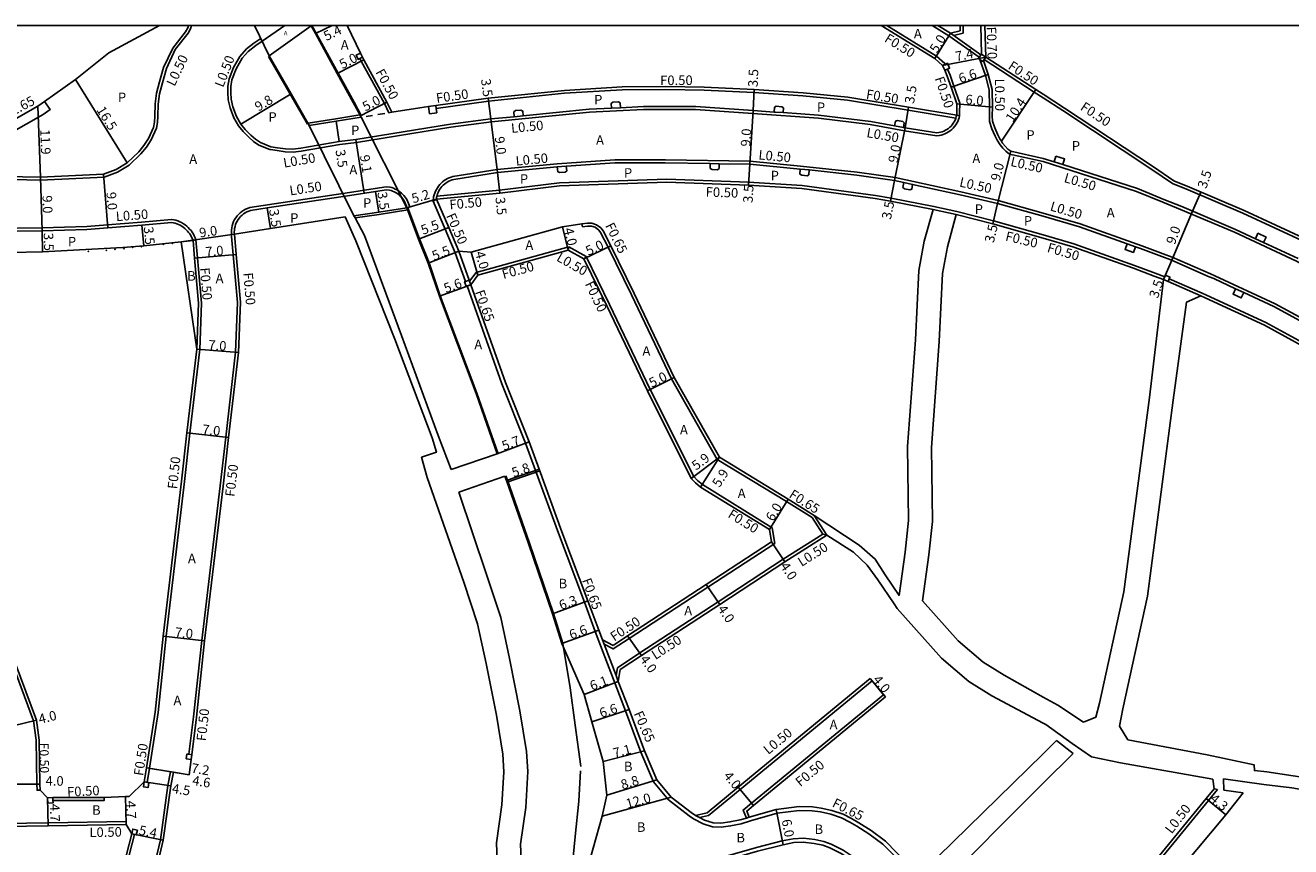
# Model space of a CAD drawing. Units: metres. Extents: x -16000 to -11999, y -120000 to -117000.
# Drawn here: x -13253 to -13041, y -117137 to -117000 of the extents above; entities that cross this region are included whole.
import ezdxf

# ---------------------------------------------------------------- set-up
doc = ezdxf.new("R2010")
doc.units = ezdxf.units.M
doc.header["$LTSCALE"] = 2.5
for name, color, linetype in [('側溝・桝', 7, 'Continuous'), ('図郭', 7, 'Continuous'), ('幅員', 7, 'Continuous'), ('植栽', 7, 'Continuous'), ('歩道・分離帯・安全施設', 7, 'Continuous'), ('舗装', 7, 'Continuous'), ('道路', 7, 'Continuous')]:
    doc.layers.add(name, color=color, linetype=linetype)
doc.styles.add('YOKO_DECO', font='txt.shx', dxfattribs={"bigfont": 'extfont.shx'})

msp = doc.modelspace()

# ---------------------------------------------------------------- linework, layer by layer
at = {"layer": '側溝・桝'}
for points in [[(-13265.44, -117025.51), (-13259.81, -117025.71), (-13250.68, -117025.9), (-13240.04, -117025.4), (-13237.81, -117024.59), (-13235.83, -117023.39), (-13233.86, -117021.51), (-13232.95, -117020.38), (-13232.14, -117019.17), (-13231.27, -117017.23), (-13231.11, -117016.23), (-13231.03, -117015.21), (-13230.97, -117013.19), (-13230.74, -117011.44), (-13230.25, -117009.6), (-13229.59, -117007.2), (-13228.1, -117004.06), (-13225.97, -117001.32), (-13225.56, -117000.6), (-13225.41, -117000)], [(-13108.96, -117000), (-13100.64, -117005.16), (-13099.23, -117006.39), (-13099.18, -117006.5)], [(-13101.37, -117000), (-13098.57, -117001.73), (-13098.59, -117001.72)], [(-13096.18, -117000), (-13096.19, -117001.28), (-13097.77, -117001.69)], [(-13093.24, -117000), (-13093.09, -117004.8)], [(-13100.57, -117018.47), (-13105.98, -117017.64), (-13111.73, -117016.61), (-13120.42, -117015.53), (-13131.39, -117014.74), (-13140.97, -117014.07), (-13149.68, -117014.08), (-13158.74, -117014.54), (-13175.18, -117016.16), (-13181.97, -117017.04), (-13197.78, -117019.58), (-13200.56, -117019.94), (-13207.03, -117021.05), (-13208.38, -117021.2), (-13209.71, -117021.16), (-13211.05, -117020.96), (-13212.19, -117020.79), (-13212.27, -117020.78), (-13214.09, -117020.07), (-13215, -117019.46), (-13215.81, -117018.73), (-13216.76, -117017.75), (-13217.52, -117016.81), (-13218.33, -117015.45), (-13218.93, -117013.78), (-13219.23, -117012.44), (-13219.32, -117011.25), (-13219.3, -117010.15), (-13219.1, -117008.96), (-13218.36, -117007.06), (-13217.3, -117005.2), (-13216.18, -117003.94), (-13214.94, -117002.98)], [(-13213.79, -117002.17), (-13214.94, -117002.98)], [(-13213.79, -117002.17), (-13213.57, -117002.63)], [(-13093.5, -117005.34), (-13098.59, -117001.72)], [(-13093.21, -117004.93), (-13098.3, -117001.31)], [(-13197.19, -117005.56), (-13196.98, -117006.01), (-13193.1, -117013.09), (-13192.34, -117014.62), (-13191.82, -117014.54)], [(-13098.82, -117007.32), (-13098.37, -117008.32), (-13097.74, -117010.17), (-13096.75, -117013.04), (-13096.76, -117014.61), (-13096.78, -117015.14)], [(-13093.37, -117005.71), (-13092.43, -117008.37), (-13091.82, -117010.8), (-13091.78, -117013.63), (-13091.79, -117015.11), (-13091.75, -117016.1), (-13091.36, -117017.33), (-13090.8, -117018.53), (-13090.47, -117019.2), (-13089.99, -117020.01), (-13089.53, -117020.57), (-13089.04, -117021.08), (-13088.39, -117021.54), (-13082.75, -117022.79)], [(-13092.66, -117005.72), (-13084.3, -117011.15), (-13082.75, -117012.11)], [(-13097.26, -117015.03), (-13097.33, -117015.32), (-13097.4, -117015.51), (-13105.4, -117014.19), (-13115.55, -117012.52), (-13123.01, -117011.77), (-13131.21, -117011.25), (-13139.53, -117010.85), (-13145.98, -117010.75), (-13153.26, -117010.79), (-13162.91, -117011.37), (-13175.66, -117012.69), (-13184.42, -117013.92)], [(-13250.03, -117012.74), (-13249.07, -117014.08), (-13250.22, -117014.9), (-13255.9, -117018.15), (-13256.07, -117017.84), (-13256.72, -117016.71)], [(-13082.75, -117012.11), (-13079.46, -117014.26), (-13064.58, -117024.12), (-13061.12, -117026.46), (-13058.49, -117027.53), (-13049.34, -117031.42), (-13038.75, -117036.34), (-13028.29, -117042.03), (-13023.05, -117045.11), (-13011.12, -117052.67), (-12996.3, -117062.22), (-12988.06, -117067.51), (-12984.75, -117069.7)], [(-13100.57, -117018.47), (-13100.19, -117018.43), (-13099.86, -117018.36), (-13099.54, -117018.27), (-13099.22, -117018.15), (-13098.92, -117018), (-13098.62, -117017.83), (-13098.35, -117017.64), (-13098.09, -117017.43), (-13097.84, -117017.19), (-13097.62, -117016.94), (-13097.42, -117016.67), (-13097.24, -117016.38), (-13097.08, -117016.08), (-13096.95, -117015.77), (-13096.85, -117015.45), (-13096.78, -117015.14)], [(-13097.26, -117015.03), (-13096.78, -117015.14)], [(-13181.65, -117025.31), (-13174.21, -117024.1), (-13164.18, -117023.16), (-13154.5, -117022.52), (-13146.04, -117022.51), (-13131.89, -117022.73), (-13123.39, -117023.54), (-13113.9, -117024.59), (-13107.56, -117025.48), (-13096.58, -117027.88), (-13090.3, -117029.31), (-13082.75, -117031.42)], [(-13082.75, -117022.79), (-13067.13, -117027.78), (-13062.74, -117029.58), (-13059.78, -117030.79), (-13050.76, -117034.62), (-13040.33, -117039.47), (-13030.02, -117045.08), (-13024.87, -117048.1), (-13013.01, -117055.62), (-12998.19, -117065.17), (-12989.96, -117070.45), (-12989.03, -117071.06), (-12988.28, -117071.24), (-12987.75, -117071.36), (-12986.51, -117071.41), (-12985.33, -117070.97), (-12984.63, -117070.43), (-12984.5, -117070.23)], [(-13181.65, -117025.31), (-13181.92, -117025.39), (-13182.23, -117025.51), (-13182.53, -117025.64), (-13182.82, -117025.8), (-13183.09, -117025.98), (-13183.35, -117026.18), (-13183.6, -117026.41), (-13183.83, -117026.64), (-13184.04, -117026.9), (-13184.22, -117027.17), (-13184.39, -117027.45), (-13184.54, -117027.75), (-13184.66, -117028.06), (-13184.76, -117028.37), (-13184.84, -117028.69), (-13184.95, -117029.42)], [(-13082.75, -117035.07), (-13091.1, -117032.72), (-13097.21, -117031.16), (-13101.08, -117030.31), (-13108.24, -117028.91), (-13110.85, -117028.49), (-13123.13, -117026.82), (-13132.1, -117026.22), (-13145.79, -117025.73), (-13163.78, -117026.36), (-13173.83, -117027.58), (-13184.29, -117028.56), (-13184.35, -117028.79), (-13184.39, -117029.07)], [(-13218.67, -117035.36), (-13218.72, -117034.63), (-13218.71, -117034.26), (-13218.66, -117033.89), (-13218.59, -117033.53), (-13218.48, -117033.18), (-13218.34, -117032.84), (-13218.18, -117032.51), (-13217.98, -117032.2), (-13217.76, -117031.9), (-13217.52, -117031.63), (-13217.25, -117031.38), (-13216.96, -117031.15), (-13216.65, -117030.95), (-13216.33, -117030.77), (-13215.99, -117030.63), (-13215.62, -117030.5), (-13198.96, -117027.96), (-13194.63, -117027.31), (-13192.78, -117027.03), (-13192.16, -117027.06), (-13191.82, -117027.16), (-13191.54, -117027.26), (-13191.26, -117027.39), (-13190.99, -117027.53), (-13190.72, -117027.69), (-13190.48, -117027.87), (-13190.24, -117028.07), (-13190.02, -117028.28), (-13189.81, -117028.5), (-13189.62, -117028.74), (-13189.44, -117028.99), (-13189.29, -117029.26), (-13189.15, -117029.53), (-13189.03, -117029.81), (-13188.93, -117030.1), (-13188.85, -117030.38), (-13189.34, -117030.51)], [(-13179.52, -117042.87), (-13181.23, -117038.05), (-13182.89, -117034.09), (-13184.95, -117029.42), (-13184.39, -117029.07)], [(-13101.18, -117030.8), (-13097.33, -117031.65)], [(-13258.75, -117033.99), (-13250.42, -117033.9), (-13242.94, -117033.67), (-13239.46, -117033.38), (-13233.74, -117032.93), (-13228.73, -117032.47), (-13228.34, -117032.54), (-13228.01, -117032.63), (-13227.68, -117032.74), (-13227.36, -117032.87), (-13227.05, -117033.02), (-13226.75, -117033.2), (-13226.46, -117033.39), (-13226.19, -117033.6), (-13225.94, -117033.84), (-13225.7, -117034.09), (-13225.47, -117034.35), (-13225.27, -117034.63), (-13225.08, -117034.92), (-13224.92, -117035.23), (-13224.78, -117035.54), (-13224.64, -117035.87)], [(-13082.75, -117031.42), (-13076.56, -117033.24), (-13066.28, -117036.9), (-13062.71, -117038.23), (-13061.2, -117038.8), (-13054.78, -117041.6), (-13054.01, -117041.93), (-13043.93, -117046.62), (-13033.95, -117052.04)], [(-13159.94, -117033.73), (-13160.02, -117033.23)], [(-13159.94, -117033.73), (-13159.07, -117033.6), (-13158.42, -117033.6), (-13157.82, -117033.8), (-13157.19, -117034.27), (-13156.9, -117034.67), (-13155.62, -117037.12), (-13151.73, -117045.1), (-13145.02, -117059.17), (-13137.35, -117072.65), (-13125.76, -117079.71), (-13121.47, -117082.39), (-13119.7, -117085.16)], [(-13082.75, -117035.07), (-13077.64, -117036.57), (-13067.48, -117040.19), (-13064, -117041.49), (-13062.43, -117042.07)], [(-13232.8, -117126.74), (-13232.41, -117124.35), (-13230.99, -117115.01), (-13229.64, -117102.26), (-13226.55, -117076.33), (-13225.66, -117068.24), (-13224.02, -117054.25), (-13223.73, -117046.5), (-13224.38, -117038.93), (-13224.64, -117035.87), (-13225.13, -117036.03)], [(-13225.86, -117122.01), (-13225.04, -117115.76), (-13223.68, -117102.95), (-13220.59, -117077.07), (-13219.66, -117068.93), (-13218.04, -117054.7), (-13217.71, -117046.36), (-13218.67, -117035.36)], [(-13178.84, -117042.84), (-13177.73, -117041.38), (-13162.22, -117037.06)], [(-13162.29, -117037.6), (-13162.22, -117037.06)], [(-13162.22, -117037.06), (-13159.3, -117038.71)], [(-13178.9, -117042.65), (-13180.62, -117037.81)], [(-13159.68, -117039.07), (-13159.3, -117038.71)], [(-13159.3, -117038.71), (-13155.38, -117046.74), (-13148.61, -117060.94), (-13141.29, -117075.53), (-13140.67, -117076.2), (-13139.85, -117076.87), (-13128.18, -117084.09), (-13127.71, -117086.7), (-13138.94, -117094.03), (-13152.09, -117102.62), (-13154.77, -117104.37), (-13156.29, -117103.55)], [(-13141.35, -117132.79), (-13142.08, -117132.31), (-13145.51, -117129.65), (-13148.01, -117126.6), (-13150.16, -117121.67), (-13152.7, -117114.71), (-13157.16, -117103.09), (-13157.78, -117101.45), (-13159.61, -117096.57), (-13163.96, -117084.98), (-13167.77, -117074.51), (-13169.47, -117069.95), (-13173.44, -117060), (-13179.25, -117043.62)], [(-13062.43, -117042.07), (-13062.4, -117042.08)], [(-13061.87, -117042.86), (-13056.35, -117045.28)], [(-13061.67, -117042.4), (-13056.15, -117044.82)], [(-13056.15, -117044.82), (-13055.43, -117045.13), (-13045.5, -117049.74), (-13035.68, -117055.09), (-13030.86, -117057.92), (-13019.2, -117065.3), (-13011.26, -117070.42)], [(-13121.11, -117082.03), (-13119.01, -117085.31)], [(-13154.28, -117108.8), (-13154.06, -117107.55), (-13150.32, -117105.04), (-13137.22, -117096.49), (-13126.29, -117089.35), (-13119.7, -117085.16)], [(-13119.7, -117085.16), (-13119.01, -117085.31)], [(-13153.95, -117109.81), (-13154.28, -117108.8), (-13156.29, -117103.55), (-13156.56, -117102.84)], [(-13140.31, -117132.6), (-13138.82, -117132.25), (-13133.51, -117127.89), (-13111.41, -117109.71), (-13111.73, -117109.32)], [(-13132.48, -117132.68), (-13133.02, -117131.36), (-13131.61, -117130.21), (-13109.5, -117112.03), (-13109.19, -117112.41)], [(-13228.42, -117125), (-13228.91, -117124.92), (-13229.33, -117127.21), (-13230.61, -117136.31), (-13233.87, -117150.14)], [(-13063.66, -117140.22), (-13053.58, -117127.88)], [(-13054.16, -117127.81), (-13053.58, -117127.88)], [(-13240.03, -117129.24), (-13240, -117129.74), (-13248.59, -117129.76)], [(-13132, -117132.54), (-13132.48, -117132.68), (-13133.5, -117133), (-13135.22, -117133.34), (-13136.75, -117133.56), (-13138.05, -117133.49), (-13139.48, -117133.03), (-13140.31, -117132.6), (-13140.99, -117132.24)], [(-13131.81, -117133.16), (-13127.34, -117131.89), (-13123.61, -117131.41), (-13121.47, -117131.48), (-13120.07, -117131.66), (-13118.36, -117132.04), (-13116.54, -117132.66), (-13115.17, -117133.35), (-13113.96, -117134.04), (-13111.95, -117135.3), (-13109.61, -117137.04), (-13105.94, -117140.82), (-13104.57, -117143.11), (-13102.35, -117147.57), (-13101.66, -117149.32), (-13099.52, -117154.69)], [(-13236.32, -117133.76), (-13236.32, -117133.26), (-13249.36, -117133.5), (-13256.68, -117133.58), (-13269.4, -117134), (-13272.34, -117134.09), (-13272.79, -117134.11), (-13272.76, -117134.61)], [(-13131.81, -117133.16), (-13133.34, -117133.63), (-13135.11, -117133.99), (-13136.72, -117134.21), (-13138.17, -117134.13), (-13139.73, -117133.63), (-13141.35, -117132.79)], [(-13234.92, -117135.43), (-13238.44, -117149.05), (-13240.04, -117155.54)], [(-13141.65, -117140.74), (-13130.76, -117137.6), (-13126.47, -117136.51), (-13124.62, -117136.16), (-13122.93, -117136.05), (-13121.03, -117136.28), (-13119.52, -117136.62), (-13118.25, -117137.07), (-13116.27, -117138.07), (-13114.62, -117139.17), (-13112.72, -117140.59), (-13109.65, -117143.67), (-13108.7, -117145.36), (-13106.65, -117149.49), (-13106.02, -117151.05), (-13103.91, -117156.37)]]:
    msp.add_lwpolyline(points, dxfattribs=at)
for points in [[(-13196.74, -117005.34), (-13197.09, -117004.62), (-13197.81, -117004.97), (-13197.46, -117005.69), (-13197.19, -117005.56)], [(-13092.37, -117005.31), (-13092.56, -117005.18), (-13093.11, -117004.79), (-13093.4, -117005.2), (-13093.63, -117005.52), (-13093.15, -117005.86), (-13092.89, -117006.04), (-13092.66, -117005.72)], [(-13099.64, -117006.7), (-13099.18, -117006.5), (-13098.82, -117006.33), (-13098.45, -117007.16), (-13098.82, -117007.32), (-13099.27, -117007.52)], [(-13185.68, -117013.59), (-13184.49, -117013.42), (-13184.42, -117013.92), (-13184.32, -117014.61), (-13185.51, -117014.78)], [(-13178.64, -117043.41), (-13179.25, -117043.62), (-13179.39, -117043.67), (-13179.66, -117042.92), (-13179.52, -117042.87), (-13178.9, -117042.65), (-13178.84, -117042.84)], [(-13225.36, -117122.08), (-13225.86, -117122.01), (-13226.16, -117121.97), (-13226.26, -117122.76), (-13225.47, -117122.87)], [(-13233.29, -117126.64), (-13232.8, -117126.74), (-13232.51, -117126.8), (-13232.66, -117127.58), (-13233.45, -117127.43)], [(-13249.5, -117129.3), (-13248.6, -117129.26), (-13248.59, -117129.76), (-13248.56, -117130.16), (-13249.46, -117130.2)], [(-13235.4, -117135.31), (-13234.92, -117135.43), (-13234.63, -117135.5), (-13234.44, -117134.73), (-13235.22, -117134.54)]]:
    msp.add_lwpolyline(points, close=True, dxfattribs=at)
at = {"layer": '側溝・桝', "flags": 128}
msp.add_lwpolyline([(-13062.61, -117042.54), (-13061.87, -117042.86), (-13061.55, -117042.13), (-13062.28, -117041.81)], close=True, dxfattribs=at)
msp.add_lwpolyline([(-13277.31, -117045.92), (-13277.78, -117046.09), (-13275.63, -117051.96), (-13267.77, -117072.57), (-13266.47, -117076.26), (-13261.49, -117090.34), (-13257.15, -117102.08), (-13251.85, -117116.39), (-13251.38, -117119.67), (-13251.27, -117127.02), (-13251.26, -117128.02), (-13250.76, -117128.02)], dxfattribs=at)
at = {"layer": '図郭'}
msp.add_lwpolyline([(-13600, -117600), (-12800, -117600), (-12800, -117000), (-13600, -117000)], close=True, dxfattribs=at)
at = {"layer": '幅員'}
for points in [[(-13204.65, -117001.38), (-13201.82, -117000)], [(-13098.3, -117001.31), (-13100.94, -117005.56)], [(-13099.64, -117006.7), (-13092.37, -117005.31)], [(-13200.98, -117008.06), (-13196.53, -117005.78)], [(-13244.84, -117009.04), (-13236.14, -117022.99)], [(-13098.21, -117010.34), (-13091.96, -117008.23)], [(-13208.71, -117011.47), (-13217.11, -117016.52)], [(-13131.18, -117010.75), (-13131.35, -117014.25)], [(-13084.03, -117010.72), (-13089.77, -117019.4)], [(-13251.11, -117013.51), (-13250.69, -117025.4)], [(-13197.11, -117015.15), (-13192.66, -117012.86)], [(-13175.72, -117012.2), (-13175.24, -117015.66)], [(-13105.32, -117013.69), (-13105.89, -117017.15)], [(-13097.25, -117013.12), (-13091.28, -117013.69)], [(-13201.17, -117016.03), (-13200.64, -117019.44)], [(-13175.24, -117015.66), (-13174.14, -117024.6)], [(-13131.35, -117014.25), (-13131.92, -117023.23)], [(-13105.89, -117017.15), (-13107.65, -117025.97)], [(-13197.85, -117019.08), (-13196.49, -117028.09)], [(-13088.18, -117021.08), (-13090.42, -117029.8)], [(-13174.14, -117024.6), (-13173.78, -117028.08)], [(-13131.92, -117023.23), (-13132.13, -117026.72)], [(-13250.69, -117025.4), (-13250.41, -117034.4)], [(-13240.14, -117024.91), (-13239.42, -117033.88)], [(-13107.65, -117025.97), (-13108.33, -117029.41)], [(-13194.56, -117027.8), (-13194.04, -117031.26)], [(-13057.75, -117031.11), (-13056.38, -117027.89)], [(-13212.71, -117030.56), (-13212.17, -117034.02)], [(-13189.34, -117030.51), (-13184.39, -117029.07)], [(-13090.42, -117029.8), (-13091.23, -117033.2)], [(-13061.24, -117039.32), (-13057.75, -117031.11)], [(-13250.41, -117034.4), (-13250.32, -117037.9)], [(-13233.7, -117033.43), (-13233.35, -117036.92)], [(-13182.29, -117033.83), (-13187.37, -117035.8)], [(-13162.29, -117037.6), (-13163.25, -117033.71)], [(-13159.68, -117039.07), (-13155.18, -117036.89)], [(-13217.9, -117038.37), (-13224.88, -117038.97)], [(-13180.62, -117037.81), (-13185.74, -117039.81)], [(-13177.43, -117041.81), (-13178.55, -117037.97)], [(-13062.61, -117042.54), (-13061.24, -117039.32)], [(-13178.64, -117043.41), (-13183.89, -117045.34)], [(-13217.54, -117054.74), (-13224.52, -117054.21)], [(-13149.06, -117061.16), (-13144.58, -117058.94)], [(-13219.17, -117068.99), (-13226.16, -117068.19)], [(-13174.19, -117071.74), (-13168.86, -117069.72)], [(-13136.98, -117072.29), (-13141.71, -117075.82)], [(-13136.98, -117072.29), (-13140.14, -117077.28)], [(-13167.16, -117074.29), (-13172.63, -117076.2)], [(-13128.63, -117084.4), (-13125.49, -117079.28)], [(-13128.26, -117086.46), (-13126.01, -117089.77)], [(-13139.21, -117093.61), (-13136.94, -117096.91)], [(-13159, -117096.34), (-13164.92, -117098.51)], [(-13223.19, -117103.01), (-13230.14, -117102.21)], [(-13157.17, -117101.22), (-13163.37, -117103.49)], [(-13152.37, -117102.2), (-13150.04, -117105.46)], [(-13111.73, -117109.32), (-13109.19, -117112.41)], [(-13153.95, -117109.81), (-13159.64, -117111.99)], [(-13152.09, -117114.49), (-13158.36, -117116.55)], [(-13251.37, -117116.27), (-13255.24, -117117.25)], [(-13149.56, -117121.43), (-13156.43, -117123.2)], [(-13225.8, -117125.43), (-13232.91, -117124.27)], [(-13232.91, -117124.27), (-13228.42, -117125)], [(-13147.45, -117126.26), (-13155.87, -117128.83)], [(-13254.77, -117126.99), (-13250.77, -117127.01)], [(-13233.29, -117126.64), (-13228.84, -117127.29)], [(-13131.29, -117130.59), (-13133.83, -117127.5)], [(-13249.5, -117129.3), (-13249.38, -117134)], [(-13236.32, -117133.76), (-13236.46, -117129.06)], [(-13145.06, -117129.18), (-13156.62, -117132.39)], [(-13055.46, -117129.4), (-13052.17, -117132.17)], [(-13127.46, -117131.25), (-13126.33, -117137.15)], [(-13230.12, -117136.4), (-13235.4, -117135.31)]]:
    msp.add_lwpolyline(points, dxfattribs=at)
at = {"layer": '幅員', "flags": 128}
msp.add_lwpolyline([(-13227.14, -117036.24), (-13218.2, -117034.95)], dxfattribs=at)
at = {"layer": '植栽'}
for points in [[(-13155.05, -117013.85), (-13155.09, -117013.06), (-13154.81, -117012.85), (-13153.9, -117012.82), (-13153.59, -117012.98), (-13153.55, -117013.78)], [(-13127.83, -117014.5), (-13127.77, -117013.7), (-13127.47, -117013.53), (-13126.56, -117013.61), (-13126.28, -117013.81), (-13126.33, -117014.6)], [(-13171.34, -117015.28), (-13171.42, -117014.48), (-13171.15, -117014.26), (-13170.24, -117014.19), (-13169.93, -117014.34), (-13169.85, -117015.13)], [(-13107.66, -117016.83), (-13107.51, -117016.04), (-13107.19, -117015.9), (-13106.3, -117016.08), (-13106.04, -117016.31), (-13106.18, -117017.1)], [(-13080.63, -117021.89), (-13080.94, -117022.84), (-13079.51, -117023.3), (-13079.2, -117022.35)], [(-13164.05, -117024.49), (-13164.14, -117023.66), (-13162.64, -117023.56), (-13162.55, -117024.35), (-13162.83, -117024.57), (-13163.72, -117024.63)], [(-13138.53, -117023.97), (-13138.55, -117023.13), (-13137.05, -117023.15), (-13137.03, -117023.95), (-13137.32, -117024.15), (-13138.22, -117024.13)], [(-13123.5, -117024.88), (-13123.45, -117024.04), (-13122.7, -117024.12), (-13121.95, -117024.2), (-13122.01, -117025), (-13122.31, -117025.17), (-13123.21, -117025.07)], [(-13106.25, -117027.14), (-13106.1, -117026.31), (-13104.64, -117026.63), (-13104.77, -117027.42), (-13105.1, -117027.55), (-13105.98, -117027.36)], [(-13046.82, -117034.8), (-13047.24, -117035.71), (-13045.88, -117036.34), (-13045.46, -117035.43)], [(-13068.73, -117036.56), (-13069.07, -117037.5), (-13067.66, -117038), (-13067.32, -117037.06)], [(-13050.55, -117044.09), (-13050.98, -117044.99), (-13049.61, -117045.63), (-13049.19, -117044.72)]]:
    msp.add_lwpolyline(points, close=True, dxfattribs=at)
at = {"layer": '歩道・分離帯・安全施設'}
for points in [[(-13265.42, -117025.01), (-13259.79, -117025.21), (-13250.69, -117025.4), (-13240.14, -117024.91), (-13238.03, -117024.13), (-13236.14, -117022.99), (-13234.23, -117021.17), (-13233.35, -117020.08), (-13232.58, -117018.93), (-13231.75, -117017.09), (-13231.6, -117016.17), (-13231.53, -117015.18), (-13231.47, -117013.15), (-13231.24, -117011.34), (-13230.74, -117009.47), (-13230.06, -117007.03), (-13228.53, -117003.8), (-13226.38, -117001.05), (-13226.03, -117000.41), (-13225.92, -117000)], [(-13209.76, -117000), (-13213.57, -117002.63)], [(-13213.57, -117002.63), (-13209.76, -117000)], [(-13213.57, -117002.63), (-13209.76, -117000)], [(-13205.4, -117000), (-13205.38, -117000.06)], [(-13205.4, -117000), (-13205.38, -117000.06)], [(-13205.24, -117000), (-13204.52, -117001.31), (-13200.85, -117007.99), (-13198.18, -117012.84), (-13196.98, -117015.08)], [(-13097.26, -117015.03), (-13097.33, -117015.32), (-13097.4, -117015.51), (-13097.42, -117015.6), (-13097.54, -117015.87), (-13097.67, -117016.14), (-13097.83, -117016.39), (-13098.01, -117016.63), (-13098.2, -117016.85), (-13098.42, -117017.05), (-13098.65, -117017.24), (-13098.89, -117017.41), (-13099.15, -117017.56), (-13099.42, -117017.69), (-13099.69, -117017.79), (-13099.98, -117017.87), (-13100.27, -117017.93), (-13100.56, -117017.97), (-13105.89, -117017.15), (-13106.18, -117017.1), (-13107.66, -117016.83), (-13111.65, -117016.11), (-13120.37, -117015.03), (-13126.33, -117014.6), (-13127.58, -117014.51), (-13127.83, -117014.5), (-13131.35, -117014.25), (-13140.95, -117013.57), (-13149.7, -117013.59), (-13153.55, -117013.78), (-13155.05, -117013.85), (-13158.78, -117014.04), (-13169.85, -117015.13), (-13171.34, -117015.28), (-13175.24, -117015.66), (-13182.04, -117016.54), (-13197.85, -117019.08), (-13200.64, -117019.44), (-13207.1, -117020.56), (-13208.4, -117020.7), (-13209.66, -117020.66), (-13210.98, -117020.47), (-13212.09, -117020.3), (-13212.11, -117020.3), (-13213.86, -117019.62), (-13214.69, -117019.07), (-13215.47, -117018.37), (-13216.39, -117017.42), (-13217.11, -117016.52), (-13217.88, -117015.23), (-13218.45, -117013.65), (-13218.73, -117012.37), (-13218.82, -117011.23), (-13218.8, -117010.2), (-13218.62, -117009.09), (-13217.91, -117007.27), (-13216.9, -117005.51), (-13215.9, -117004.37), (-13214.61, -117003.36), (-13213.57, -117002.63)], [(-13212.47, -117005.22), (-13205.99, -117016.51)], [(-13092.37, -117005.31), (-13092.66, -117005.72), (-13092.78, -117005.88), (-13091.96, -117008.23), (-13091.32, -117010.74), (-13091.28, -117013.69), (-13091.29, -117015.13), (-13091.25, -117016.01), (-13090.89, -117017.15), (-13090.35, -117018.31), (-13090.03, -117018.97), (-13089.77, -117019.4), (-13089.58, -117019.72), (-13089.16, -117020.24), (-13088.72, -117020.7), (-13088.18, -117021.08), (-13082.75, -117022.26)], [(-13196.13, -117015.23), (-13195.07, -117015.06)], [(-13194.2, -117014.92), (-13193.03, -117014.73)], [(-13082.75, -117022.26), (-13080.94, -117022.84), (-13079.51, -117023.3), (-13066.96, -117027.31), (-13062.55, -117029.12), (-13059.58, -117030.33), (-13050.56, -117034.16), (-13047.24, -117035.71), (-13045.88, -117036.34), (-13040.1, -117039.02)], [(-13181.48, -117025.79), (-13174.14, -117024.6), (-13164.14, -117023.66), (-13162.64, -117023.56), (-13154.48, -117023.02), (-13146.05, -117023.01), (-13138.55, -117023.13), (-13137.05, -117023.15), (-13131.92, -117023.23), (-13123.45, -117024.04), (-13122.7, -117024.12), (-13121.95, -117024.2), (-13113.97, -117025.09), (-13107.65, -117025.97), (-13106.1, -117026.31), (-13104.64, -117026.63), (-13096.68, -117028.37), (-13090.42, -117029.8), (-13082.75, -117031.94)], [(-13181.48, -117025.79), (-13181.76, -117025.87), (-13182.04, -117025.97), (-13182.3, -117026.09), (-13182.56, -117026.23), (-13182.8, -117026.39), (-13183.03, -117026.57), (-13183.25, -117026.76), (-13183.45, -117026.98), (-13183.64, -117027.2), (-13183.8, -117027.44), (-13183.95, -117027.69), (-13184.08, -117027.95), (-13184.19, -117028.22), (-13184.28, -117028.5), (-13184.35, -117028.79), (-13184.39, -117029.07)], [(-13189.34, -117030.51), (-13189.41, -117030.25), (-13189.5, -117029.99), (-13189.6, -117029.74), (-13189.72, -117029.5), (-13189.86, -117029.26), (-13190.02, -117029.04), (-13190.19, -117028.83), (-13190.37, -117028.63), (-13190.57, -117028.44), (-13190.78, -117028.27), (-13191, -117028.11), (-13191.23, -117027.96), (-13191.47, -117027.84), (-13191.72, -117027.73), (-13191.98, -117027.63), (-13192.24, -117027.56), (-13192.76, -117027.53), (-13194.56, -117027.8), (-13198.89, -117028.45), (-13212.71, -117030.56), (-13215.51, -117030.99), (-13215.81, -117031.09), (-13216.11, -117031.22), (-13216.4, -117031.38), (-13216.67, -117031.55), (-13216.92, -117031.75), (-13217.16, -117031.98), (-13217.38, -117032.22), (-13217.57, -117032.48), (-13217.74, -117032.75), (-13217.89, -117033.04), (-13218.01, -117033.35), (-13218.1, -117033.66), (-13218.17, -117033.97), (-13218.21, -117034.3), (-13218.22, -117034.62), (-13218.2, -117034.95)], [(-13189.17, -117030.52), (-13187.23, -117035.75), (-13185.6, -117039.76), (-13183.75, -117045.29), (-13177.59, -117061.57), (-13174.05, -117071.69)], [(-13258.76, -117034.49), (-13250.41, -117034.4), (-13242.91, -117034.17), (-13239.42, -117033.88), (-13233.7, -117033.43), (-13228.76, -117032.97), (-13228.45, -117033.03), (-13228.15, -117033.11), (-13227.85, -117033.2), (-13227.57, -117033.32), (-13227.29, -117033.46), (-13227.02, -117033.62), (-13226.76, -117033.79), (-13226.52, -117033.99), (-13226.28, -117034.2), (-13226.07, -117034.42), (-13225.87, -117034.66), (-13225.68, -117034.91), (-13225.52, -117035.17), (-13225.37, -117035.45), (-13225.24, -117035.73), (-13225.13, -117036.03)], [(-13082.75, -117031.94), (-13076.72, -117033.71), (-13068.73, -117036.56), (-13067.32, -117037.06), (-13066.45, -117037.37), (-13062.89, -117038.7), (-13061.38, -117039.26), (-13054.98, -117042.06), (-13054.21, -117042.39), (-13050.55, -117044.09), (-13049.19, -117044.72), (-13044.15, -117047.06), (-13034.2, -117052.48)], [(-13224.52, -117054.21), (-13224.23, -117046.52), (-13224.88, -117038.97), (-13225.13, -117036.03)], [(-13172.76, -117075.39), (-13172.49, -117076.15), (-13168.81, -117086.68), (-13164.77, -117098.47), (-13163.22, -117103.44)], [(-13163.22, -117103.44), (-13161.99, -117110.91), (-13161.15, -117117.11), (-13160.22, -117124.03)], [(-13160.24, -117124.77), (-13160.55, -117129.83), (-13161.15, -117135.78), (-13161.57, -117140.39)]]:
    msp.add_lwpolyline(points, dxfattribs=at)
for p in [(-13235.24, -117037.16, 12.94), (-13233.77, -117037.05, 12.98), (-13230.13, -117036.67, 13.03), (-13228.59, -117036.48, 13), (-13242.69, -117037.84, 12.85), (-13239.65, -117037.65, 12.87), (-13238.2, -117037.48, 12.9), (-13236.69, -117037.35, 12.92)]:
    msp.add_point(p, dxfattribs=at)
at = {"layer": '舗装'}
for points in [[(-13214.84, -117000), (-13212.37, -117005.1)], [(-13205.38, -117000.06), (-13205.41, -117000)], [(-13227.14, -117036.24), (-13225.13, -117036.03)], [(-13167.06, -117074.56), (-13172.55, -117076.45)]]:
    msp.add_lwpolyline(points, dxfattribs=at)
at = {"layer": '道路'}
for points in [[(-13301.98, -117016.92), (-13299.4, -117017.44), (-13296.02, -117018.12), (-13284.6, -117019.98), (-13272.74, -117021.28), (-13265.29, -117021.61), (-13256.72, -117016.71), (-13251.11, -117013.51), (-13250.03, -117012.74), (-13244.84, -117009.04), (-13239.23, -117004.59), (-13230.77, -117000)], [(-13205.41, -117000), (-13205.38, -117000.06), (-13212.37, -117005.1), (-13214.84, -117000)], [(-13205.38, -117000.06), (-13212.37, -117005.1)], [(-13205.67, -117016.76), (-13201.17, -117016.03), (-13196.99, -117015.36), (-13197.11, -117015.15), (-13198.31, -117012.91), (-13200.98, -117008.06), (-13204.65, -117001.38), (-13205.38, -117000.06)], [(-13109.9, -117000), (-13100.94, -117005.56), (-13099.64, -117006.7), (-13099.27, -117007.52), (-13098.84, -117008.5), (-13098.21, -117010.34), (-13097.25, -117013.12), (-13097.26, -117015.03), (-13105.32, -117013.69), (-13115.48, -117012.03), (-13122.97, -117011.27), (-13131.18, -117010.75), (-13139.52, -117010.35), (-13145.97, -117010.25), (-13153.27, -117010.29), (-13162.95, -117010.87), (-13175.72, -117012.2), (-13184.49, -117013.42), (-13185.68, -117013.59), (-13187.16, -117013.8), (-13191.82, -117014.54), (-13192.66, -117012.86), (-13196.53, -117005.78), (-13196.74, -117005.34), (-13197.09, -117004.62), (-13199.32, -117000)], [(-13096.68, -117000), (-13096.68, -117000.89), (-13098.3, -117001.31), (-13100.42, -117000)], [(-13092.37, -117005.31), (-13092.55, -117000)], [(-13082.75, -117011.51), (-13079.18, -117013.84), (-13064.3, -117023.7), (-13060.88, -117026.02), (-13058.3, -117027.07), (-13049.13, -117030.96), (-13038.53, -117035.89), (-13028.05, -117041.6), (-13022.79, -117044.68), (-13010.85, -117052.24), (-12996.03, -117061.8), (-12987.78, -117067.1), (-12984.47, -117069.29), (-12982.44, -117058.2), (-12977.96, -117035.15), (-12977.01, -117028.94), (-12977.96, -117016.71), (-12978.98, -117006.39), (-12979.67, -117000)], [(-13205.67, -117016.76), (-13208.71, -117011.47), (-13212.37, -117005.1)], [(-13092.37, -117005.31), (-13084.03, -117010.72), (-13082.75, -117011.51)], [(-13184.39, -117029.07), (-13173.78, -117028.08), (-13163.75, -117026.86), (-13145.79, -117026.23), (-13132.13, -117026.72), (-13123.18, -117027.32), (-13110.92, -117028.99), (-13108.33, -117029.41), (-13101.18, -117030.8)], [(-13189.34, -117030.51), (-13194.04, -117031.26), (-13198.2, -117031.85), (-13198, -117032.22)], [(-13189.34, -117030.51), (-13187.37, -117035.8), (-13185.74, -117039.81), (-13183.89, -117045.34), (-13177.73, -117061.62), (-13174.19, -117071.74)], [(-13180.62, -117037.81), (-13182.29, -117033.83), (-13184.39, -117029.07)], [(-13101.18, -117030.8), (-13102.69, -117036.13), (-13103.62, -117041.05), (-13104.18, -117052.65), (-13105.47, -117070.51), (-13105.3, -117082.87), (-13105.86, -117088.15), (-13106.89, -117095.41), (-13109.21, -117091.95), (-13110.9, -117089.34), (-13113.57, -117086.99), (-13121.11, -117082.03)], [(-13199.64, -117032.07), (-13212.17, -117034.02), (-13218.2, -117034.95)], [(-13199.64, -117032.07), (-13197.89, -117036.04), (-13191.36, -117052.51), (-13185.11, -117069.04), (-13184.38, -117071.46), (-13186.85, -117072.3), (-13185.91, -117075.66), (-13179.81, -117093.22), (-13177.48, -117100.2), (-13176.04, -117106.81), (-13174.33, -117115.47), (-13173.28, -117122), (-13173.09, -117124.92), (-13173.41, -117130.49), (-13174.3, -117136.85), (-13174.13, -117141.45), (-13174.35, -117143.52)], [(-13181.93, -117074.36), (-13184.11, -117068.62), (-13190.2, -117051.9), (-13196.43, -117035.18), (-13198, -117032.22)], [(-13082.75, -117112.44), (-13089.33, -117108.79), (-13092.85, -117106.58), (-13097.02, -117103.04), (-13102.98, -117096.32), (-13101.9, -117088.64), (-13101.3, -117083.06), (-13101.47, -117070.63), (-13100.18, -117052.89), (-13099.64, -117041.52), (-13098.8, -117037.06), (-13097.33, -117031.65)], [(-13097.33, -117031.65), (-13091.23, -117033.2), (-13082.75, -117035.59)], [(-13218.2, -117034.95), (-13217.9, -117038.37), (-13217.21, -117046.35), (-13217.54, -117054.74), (-13219.17, -117068.99), (-13220.1, -117077.13), (-13223.19, -117103.01), (-13224.54, -117115.82), (-13225.36, -117122.08), (-13225.47, -117122.87), (-13225.8, -117125.43), (-13228.42, -117125), (-13228.84, -117127.29), (-13230.12, -117136.4), (-13233.39, -117150.28), (-13230.38, -117152.26), (-13228.41, -117152.35), (-13222.31, -117152.64)], [(-13180.62, -117037.81), (-13178.55, -117037.97), (-13163.25, -117033.71), (-13160.02, -117033.23), (-13159.1, -117033.1), (-13158.34, -117033.1), (-13157.59, -117033.36), (-13156.83, -117033.91), (-13156.47, -117034.41), (-13155.18, -117036.89), (-13151.28, -117044.89), (-13144.58, -117058.94), (-13136.98, -117072.29), (-13125.49, -117079.28), (-13121.11, -117082.03)], [(-13233.35, -117036.92), (-13236.9, -117037.2), (-13250.32, -117037.9), (-13255.78, -117038.01), (-13263.27, -117037.58), (-13265.33, -117038.62), (-13269.69, -117040.98), (-13277.88, -117044.37)], [(-13227.14, -117036.24), (-13233.35, -117036.92)], [(-13224.52, -117054.21), (-13227.14, -117036.24)], [(-13082.75, -117035.59), (-13077.8, -117037.04), (-13067.65, -117040.66), (-13064.17, -117041.96), (-13062.61, -117042.54)], [(-13154.8, -117103.78), (-13156.56, -117102.84), (-13157.17, -117101.22), (-13159, -117096.34), (-13163.35, -117084.76), (-13167.16, -117074.29), (-13168.86, -117069.72), (-13172.83, -117059.77), (-13178.64, -117043.41), (-13177.43, -117041.81), (-13162.29, -117037.6), (-13159.68, -117039.07), (-13155.83, -117046.95), (-13149.06, -117061.16), (-13141.71, -117075.82), (-13141.01, -117076.57), (-13140.14, -117077.28), (-13128.63, -117084.4), (-13128.26, -117086.46)], [(-13062.61, -117042.54), (-13064.97, -117062.28), (-13069.27, -117094.84), (-13073.33, -117113.47), (-13073.94, -117115.79), (-13076.02, -117116.66)], [(-13250.76, -117128.02), (-13250.77, -117127.01), (-13250.88, -117119.63), (-13251.37, -117116.27), (-13256.68, -117101.9), (-13261.02, -117090.17), (-13266, -117076.09), (-13267.31, -117072.4), (-13274.34, -117053.96), (-13275.16, -117051.79), (-13277.31, -117045.92), (-13277.88, -117044.37)], [(-13056.35, -117045.28), (-13058.78, -117046.34), (-13061, -117062.76), (-13065.33, -117095.53), (-13069.44, -117114.4), (-13070.02, -117117.32), (-13068.61, -117119.6)], [(-13056.35, -117045.28), (-13055.63, -117045.59), (-13045.73, -117050.19), (-13035.92, -117055.53), (-13032.62, -117057.46)], [(-13233.29, -117126.64), (-13232.91, -117124.27), (-13231.49, -117114.95), (-13230.14, -117102.21), (-13227.04, -117076.27), (-13226.16, -117068.19), (-13224.52, -117054.21)], [(-13181.93, -117074.36), (-13174.19, -117071.74)], [(-13181.93, -117074.36), (-13174.19, -117071.74)], [(-13172.9, -117075.43), (-13180.6, -117078.13)], [(-13172.9, -117075.43), (-13180.6, -117078.13)], [(-13172.9, -117075.43), (-13172.63, -117076.2), (-13168.95, -117086.73), (-13164.92, -117098.51), (-13163.37, -117103.49), (-13159.64, -117111.99), (-13158.36, -117116.55), (-13156.43, -117123.2), (-13155.87, -117128.83), (-13156.62, -117132.39), (-13158.65, -117139.5), (-13161.18, -117140.64), (-13161.01, -117141.22), (-13169.69, -117143.76), (-13169.86, -117143.18)], [(-13169.86, -117143.18), (-13170.14, -117140.94), (-13170.29, -117137.06), (-13169.42, -117130.89), (-13169.08, -117124.91), (-13169.3, -117121.55), (-13170.4, -117114.76), (-13172.12, -117105.99), (-13173.61, -117099.13), (-13176.02, -117091.93), (-13180.6, -117078.13)], [(-13119.01, -117085.31), (-13126.01, -117089.77), (-13136.94, -117096.91), (-13150.04, -117105.46), (-13153.6, -117107.84), (-13153.95, -117109.81), (-13152.09, -117114.49), (-13149.56, -117121.43), (-13147.45, -117126.26), (-13145.06, -117129.18), (-13141.7, -117131.78), (-13140.99, -117132.24)], [(-13082.75, -117116.78), (-13091.37, -117112.24), (-13095.23, -117109.81), (-13099.82, -117105.9), (-13107.2, -117097.59), (-13107.73, -117096.85), (-13110.44, -117092.81), (-13112.25, -117090.35), (-13114.52, -117088.15), (-13119.01, -117085.31)], [(-13128.26, -117086.46), (-13139.21, -117093.61), (-13152.37, -117102.2), (-13154.8, -117103.78)], [(-13111.73, -117109.32), (-13133.83, -117127.5), (-13139.05, -117131.79), (-13140.99, -117132.24)], [(-13109.19, -117112.41), (-13109.5, -117112.03), (-13111.41, -117109.71), (-13111.73, -117109.32)], [(-13132, -117132.54), (-13132.42, -117131.52), (-13131.29, -117130.59), (-13109.19, -117112.41)], [(-13076.02, -117116.66), (-13080.32, -117113.78), (-13082.75, -117112.44)], [(-13054.37, -117126.16), (-13069.82, -117123.44), (-13074.67, -117122.42), (-13077.9, -117120.22), (-13082.32, -117117), (-13082.75, -117116.78)], [(-13080.54, -117119.72), (-13082.75, -117121.93)], [(-13080.54, -117119.72), (-13077.75, -117121.89)], [(-13003.85, -117125.55), (-13005.06, -117121.2), (-13013.44, -117123.32), (-13018.91, -117124.7), (-13024.64, -117125.02), (-13024.92, -117126.4), (-13033.86, -117126.54), (-13036.49, -117126.31), (-13045.35, -117124.95), (-13047.39, -117124.73), (-13047.44, -117123.8), (-13055.31, -117122.12), (-13068.61, -117119.6)], [(-13104.89, -117141.3), (-13102.91, -117141.61), (-13082.75, -117121.93)], [(-13077.75, -117121.89), (-13082.75, -117126.87)], [(-13054.16, -117127.81), (-13054.37, -117126.16)], [(-13054.16, -117127.81), (-13054.37, -117126.16)], [(-13052.57, -117126.13), (-13052.55, -117128.02)], [(-13008.01, -117126.26), (-13014.12, -117127.37), (-13018.24, -117128.02), (-13024.55, -117128.49), (-13027.51, -117128.62), (-13036.06, -117128.51), (-13041.14, -117127.62), (-13045.84, -117127.07), (-13052.57, -117126.13)], [(-13052.57, -117126.13), (-13052.55, -117128.02)], [(-13250.76, -117128.02), (-13249.5, -117129.3), (-13248.6, -117129.26), (-13240.03, -117129.24), (-13236.46, -117129.06), (-13235.83, -117129.05), (-13233.29, -117126.64)], [(-13082.75, -117126.87), (-13101.05, -117145.12), (-13101.56, -117147.8)], [(-13082.75, -117163.25), (-13081.85, -117162.1), (-13075.14, -117153.41), (-13070.15, -117147.35), (-13066.06, -117142.36), (-13055.46, -117129.4), (-13054.16, -117127.81)], [(-13082.75, -117169.79), (-13078.69, -117164.54), (-13072.01, -117155.91), (-13068.77, -117151.97), (-13067.06, -117149.9), (-13052.17, -117132.17), (-13049.26, -117128.44)], [(-13052.55, -117128.02), (-13049.26, -117128.44)], [(-13104.89, -117141.3), (-13105.42, -117140.42), (-13109.18, -117136.55), (-13111.58, -117134.76), (-13113.62, -117133.48), (-13114.86, -117132.78), (-13116.29, -117132.06), (-13118.19, -117131.42), (-13119.96, -117131.02), (-13121.42, -117130.83), (-13123.64, -117130.76), (-13127.46, -117131.25), (-13132, -117132.54)], [(-13256.67, -117134.08), (-13249.38, -117134), (-13236.32, -117133.76), (-13235.4, -117135.31), (-13238.92, -117148.92), (-13240.53, -117155.43)], [(-13104.52, -117156.6), (-13106.63, -117151.3), (-13107.24, -117149.75), (-13109.27, -117145.68), (-13110.18, -117144.07), (-13113.15, -117141.08), (-13114.99, -117139.7), (-13116.6, -117138.63), (-13118.5, -117137.67), (-13119.69, -117137.24), (-13121.14, -117136.92), (-13122.94, -117136.7), (-13124.53, -117136.8), (-13126.33, -117137.15), (-13130.59, -117138.22), (-13141.41, -117141.35)]]:
    msp.add_lwpolyline(points, dxfattribs=at)
for points in [[(-13196.99, -117015.36), (-13197.11, -117015.15), (-13197.19, -117014.99), (-13201.23, -117015.63), (-13205.88, -117016.39), (-13205.67, -117016.76), (-13201.17, -117016.03)], [(-13198.2, -117031.85), (-13205.67, -117016.76), (-13201.17, -117016.03), (-13196.99, -117015.36), (-13189.34, -117030.51), (-13194.04, -117031.26)], [(-13198, -117032.22), (-13198.2, -117031.85), (-13194.04, -117031.26), (-13189.34, -117030.51), (-13189.19, -117030.89), (-13193.98, -117031.66)]]:
    msp.add_lwpolyline(points, close=True, dxfattribs=at)

# ---------------------------------------------------------------- texts
at = {"layer": '側溝・桝'}
for s, height, rotation, p in [('F0.70', 1.6, 271.8826, (-13092.26, -117000.23)), ('F0.50', 1.6, 328.1911, (-13109.49, -117002.62)), ('L0.50', 1.6, 64.6207, (-13228.23, -117010.31)), ('L0.50', 1.6, 68.7918, (-13220.09, -117010.49)), ('F0.50', 1.6, 298.6582, (-13194.64, -117007.82)), ('F0.50', 1.6, 326.9747, (-13088.79, -117007.18)), ('F0.50', 1.6, 0.2983, (-13146.91, -117010)), ('F0.50', 1.6, 288.9094, (-13100.96, -117008.87)), ('L0.50', 1.6, 270.3947, (-13090.86, -117008.91)), ('W1.65', 1.6, 27.7401, (-13256.91, -117016.01)), ('F0.50', 1.6, 7.9668, (-13184.32, -117012.98)), ('F0.50', 1.6, 350.6818, (-13112.52, -117012.26)), ('F0.50', 1.6, 326.4769, (-13076.69, -117014.03)), ('L0.50', 1.6, 5.6213, (-13171.8, -117018.01)), ('L0.50', 1.6, 350.0542, (-13112.44, -117018.68)), ('L0.50', 1.6, 9.7714, (-13209.88, -117023.82)), ('L0.50', 1.6, 5.3631, (-13171.04, -117023.48)), ('L0.50', 1.6, 354.5261, (-13130.51, -117022.42)), ('L0.50', 1.6, 347.1371, (-13088.35, -117023.5)), ('L0.50', 1.6, 8.6906, (-13208.85, -117028.47)), ('L0.50', 1.6, 347.695, (-13096.9, -117026.96)), ('L0.50', 1.6, 343.6515, (-13079.41, -117026.19)), ('F0.50', 1.6, 5.3713, (-13182.12, -117030.82)), ('F0.50', 1.6, 357.9527, (-13139.31, -117028.65)), ('L0.50', 1.6, 4.4319, (-13238, -117032.78)), ('L0.50', 1.6, 343.6515, (-13081.74, -117030.95)), ('F0.50', 1.6, 293.7974, (-13182.78, -117031.85)), ('F0.65', 1.6, 296.3269, (-13156.16, -117033.49)), ('F0.50', 1.6, 346.7308, (-13089.21, -117036)), ('F0.50', 1.6, 343.6515, (-13082.23, -117037.88)), ('L0.50', 1.6, 330.553, (-13164.41, -117039.31)), ('F0.50', 1.6, 274.9328, (-13223.99, -117040.6)), ('F0.50', 1.6, 274.9368, (-13216.73, -117041.44)), ('F0.50', 1.6, 15.556, (-13173.15, -117042.47)), ('F0.50', 1.6, 295.4939, (-13159.55, -117043.27)), ('F0.65', 1.6, 289.5287, (-13177.94, -117044.61)), ('F0.50', 1.6, 83.7672, (-13227.82, -117077.68)), ('F0.50', 1.6, 83.4818, (-13218.19, -117078.96)), ('F0.65', 1.6, 327.9337, (-13125.47, -117078.92)), ('F0.50', 1.6, 328.2446, (-13135.71, -117082.24)), ('L0.50', 1.6, 32.4947, (-13123.22, -117090.66)), ('F0.65', 1.6, 290.589, (-13160.04, -117092.87)), ('F0.50', 1.6, 33.1427, (-13154.61, -117103.17)), ('L0.50', 1.6, 33.1349, (-13147.7, -117106.24)), ('F0.50', 1.6, 83.9593, (-13222.98, -117119.86)), ('F0.65', 1.6, 293.587, (-13151.37, -117115.18)), ('L0.50', 1.6, 39.4337, (-13128.81, -117122.14)), ('F0.50', 1.5, 271.0297, (-13250.84, -117120.08)), ('F0.50', 1.6, 81.3489, (-13233.5, -117125.7)), ('F0.50', 1.6, 39.4337, (-13123.45, -117127.52)), ('F0.50', 1.6, 2.7952, (-13246.19, -117129.11)), ('F0.65', 1.6, 333.2349, (-13118.24, -117130.71)), ('L0.50', 1.6, 52.2884, (-13061.26, -117135.44)), ('L0.50', 1.6, 1.0568, (-13242.47, -117135.88))]:
    msp.add_text(s, height=height, rotation=rotation, dxfattribs=at).set_placement(p)
at = {"layer": '幅員'}
for s, rotation, p in [('5.4', 26.0335, (-13202.79, -117002.63)), ('5.0', 58.195, (-13100.55, -117004.75)), ('5.0', 27.2116, (-13200.13, -117007.35)), ('7.4', 10.8336, (-13097.32, -117006)), ('3.5', 87.1843, (-13130.6, -117010.36)), ('6.6', 18.6456, (-13096.63, -117009.7)), ('3.5', 277.8441, (-13176.93, -117009.04)), ('9.8', 31.0182, (-13214.19, -117014.46)), ('5.0', 27.2231, (-13196.26, -117014.43)), ('3.5', 80.5092, (-13104.42, -117013.18)), ('6.0', 354.6084, (-13095.85, -117013.15)), ('16.5', 301.9635, (-13241.36, -117014.15)), ('10.4', 56.5068, (-13087.87, -117016.34)), ('11.9', 272.0066, (-13250.72, -117017.41)), ('9.0', 86.417, (-13131.83, -117020.33)), ('9.0', 276.9964, (-13174.62, -117018.69)), ('9.0', 78.7512, (-13107.18, -117023.11)), ('3.5', 278.8704, (-13201.29, -117020.9)), ('9.1', 278.5696, (-13197.2, -117021.79)), ('9.0', 75.5668, (-13090.05, -117026.16)), ('3.5', 71.6495, (-13055.47, -117027.44)), ('9.0', 271.7756, (-13250.35, -117028.47)), ('9.0', 274.5605, (-13239.65, -117027.95)), ('3.5', 278.5695, (-13194.28, -117027.97)), ('5.2', 16.1983, (-13188.27, -117029.8)), ('3.5', 275.9757, (-13174.51, -117028.81)), ('3.5', 86.5732, (-13131.44, -117029.76)), ('3.5', 278.7958, (-13212.41, -117030.87)), ('3.5', 78.7773, (-13108.27, -117032.57)), ('5.5', 21.205, (-13186.6, -117035.08)), ('3.5', 271.5738, (-13250.15, -117034.74)), ('3.5', 275.6869, (-13233.41, -117033.76)), ('9.0', 8.2561, (-13223.98, -117035.53)), ('4.0', 283.9488, (-13163.06, -117034.08)), ('3.5', 76.7248, (-13091.05, -117036.49)), ('9.0', 70.4915, (-13060.73, -117036.79)), ('7.0', 4.9331, (-13222.99, -117038.71)), ('5.5', 21.3379, (-13184.75, -117039.39)), ('5.0', 25.813, (-13158.91, -117038.59)), ('4.0', 286.3043, (-13177.92, -117038.05)), ('5.6', 20.1898, (-13182.8, -117044.83)), ('3.5', 71.6495, (-13063.57, -117045.79)), ('7.0', 355.6356, (-13222.62, -117054.25)), ('5.0', 26.3688, (-13148.3, -117060.67)), ('7.0', 353.4813, (-13223.66, -117068.37)), ('5.7', 20.7731, (-13173.06, -117071.2)), ('5.8', 19.2615, (-13171.44, -117075.68)), ('5.9', 36.78, (-13140.88, -117074.55)), ('5.9', 57.6961, (-13136.97, -117077.45)), ('6.0', 58.466, (-13127.99, -117083.15)), ('4.0', 304.1627, (-13126.89, -117090.52)), ('6.3', 20.1423, (-13163.5, -117097.88)), ('4.0', 304.5568, (-13137.37, -117097.69)), ('7.0', 353.4292, (-13228.24, -117102.33)), ('6.6', 20.1423, (-13161.8, -117102.82)), ('4.0', 305.4851, (-13150.39, -117106.11)), ('6.1', 20.9227, (-13158.33, -117111.38)), ('4.0', 309.4294, (-13111.4, -117109.57)), ('6.6', 18.1919, (-13156.78, -117115.92)), ('4.0', 14.247, (-13250.78, -117116.94)), ('7.1', 14.4391, (-13154.57, -117122.62)), ('7.2', 350.7025, (-13225.52, -117125.06)), ('4.0', 359.7236, (-13249.83, -117127.26)), ('4.6', 350.7025, (-13225.35, -117127.13)), ('8.8', 16.9707, (-13153.22, -117127.92)), ('4.0', 309.4331, (-13136.39, -117125.68)), ('4.5', 351.7826, (-13228.73, -117128.49)), ('4.7', 271.4698, (-13249.1, -117130.3)), ('4.7', 271.7834, (-13236.34, -117129.81)), ('12.0', 15.4899, (-13152.41, -117131.12)), ('4.3', 319.9223, (-13054.98, -117129.68)), ('5.4', 348.3836, (-13234.31, -117135.44)), ('6.0', 280.8573, (-13126.58, -117133.03))]:
    msp.add_text(s, height=1.6, rotation=rotation, dxfattribs=at).set_placement(p)
at = {"layer": '舗装', "style": 'YOKO_DECO'}
msp.add_text('A', height=0.75, dxfattribs=at).set_placement((-13209.94, -117001.67, 12.41))
at = {"layer": '舗装'}
for s, p in [('A', (-13104.43, -117002.18)), ('A', (-13200.4, -117004.07)), ('P', (-13237.72, -117012.84)), ('P', (-13157.97, -117013.24)), ('P', (-13120.67, -117014.5)), ('P', (-13212.51, -117016.14)), ('P', (-13198.67, -117018.36)), ('P', (-13085.59, -117019.14)), ('A', (-13157.65, -117019.99)), ('P', (-13077.98, -117020.97)), ('A', (-13225.77, -117023.18)), ('A', (-13094.63, -117023.05)), ('A', (-13198.95, -117024.95)), ('P', (-13152.98, -117025.5)), ('P', (-13128.41, -117025.94)), ('P', (-13170.4, -117026.51)), ('P', (-13196.67, -117030.52)), ('P', (-13094.24, -117031.56)), ('A', (-13072.13, -117032.15)), ('P', (-13208.87, -117033.04)), ('P', (-13086.01, -117033.52)), ('P', (-13246.09, -117037)), ('A', (-13169.49, -117037.57)), ('B', (-13226.12, -117042.73)), ('A', (-13221.36, -117043.15)), ('A', (-13178.03, -117054.22)), ('A', (-13149.88, -117055.3)), ('A', (-13143.6, -117068.47)), ('A', (-13133.93, -117079.13)), ('A', (-13225.99, -117090.03)), ('B', (-13163.92, -117094.23)), ('A', (-13142.88, -117098.76)), ('A', (-13228.41, -117113.8)), ('A', (-13118.54, -117117.84)), ('B', (-13152.98, -117124.85)), ('B', (-13242.04, -117132.14)), ('B', (-13150.81, -117134.99)), ('B', (-13121.06, -117135.36)), ('B', (-13134.15, -117136.76))]:
    msp.add_text(s, height=1.6, dxfattribs=at).set_placement(p)

doc.saveas('drawing.dxf')
